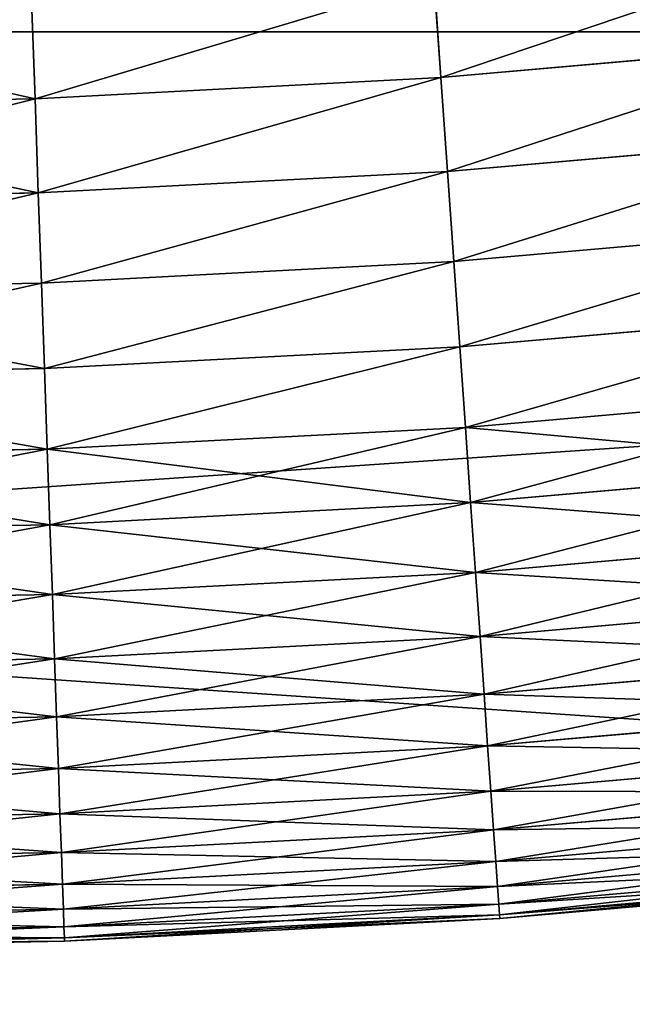
# Model space of a CAD drawing. Units: millimetres. Extents: x 0 to 86, y -74 to 74.
# Drawn here: x 59 to 61, y -28 to -25 of the extents above; entities that cross this region are included whole.
import ezdxf

# ---------------------------------------------------------------- set-up
doc = ezdxf.new("R2010")
doc.units = ezdxf.units.MM
doc.layers.get('0').update_dxf_attribs({"true_color": 0x000000})

# ---------------------------------------------------------------- blocks, each defined once
blk = doc.blocks.new('Group_13')
for p, q in [((292.888, 19.192, 493.773), (292.737, 21.349, 495.052)), ((292.737, 21.349, 4.948), (292.888, 19.192, 6.227)), ((283.949, 18.723, 493.773), (283.874, 20.885, 495.052)), ((283.874, 20.885, 4.948), (283.949, 18.723, 6.227)), ((292.888, 19.192, 493.773), (301.805, 19.972, 493.773)), ((292.888, 19.192, 6.227), (301.805, 19.972, 6.227)), ((283.949, 18.723, 493.773), (292.888, 19.192, 493.773)), ((283.949, 18.723, 6.227), (292.888, 19.192, 6.227)), ((293.033, 17.118, 492.361), (292.888, 19.192, 493.773)), ((292.888, 19.192, 6.227), (293.033, 17.118, 7.639)), ((275, 18.567, 493.773), (283.949, 18.723, 493.773)), ((275, 18.567, 6.227), (283.949, 18.723, 6.227)), ((284.022, 16.646, 492.361), (283.949, 18.723, 493.773)), ((283.949, 18.723, 6.227), (284.022, 16.646, 7.639)), ((293.033, 17.118, 492.361), (302.022, 17.905, 492.361)), ((293.033, 17.118, 7.639), (302.022, 17.905, 7.639)), ((284.022, 16.646, 492.361), (293.033, 17.118, 492.361)), ((284.022, 16.646, 7.639), (293.033, 17.118, 7.639)), ((293.171, 15.138, 490.821), (293.033, 17.118, 492.361)), ((293.033, 17.118, 7.639), (293.171, 15.138, 9.179)), ((275, 16.489, 492.361), (284.022, 16.646, 492.361)), ((275, 16.489, 7.639), (284.022, 16.646, 7.639)), ((284.091, 14.662, 490.821), (284.022, 16.646, 492.361)), ((284.022, 16.646, 7.639), (284.091, 14.662, 9.179)), ((293.171, 15.138, 490.821), (302.229, 15.93, 490.821)), ((293.171, 15.138, 9.179), (302.229, 15.93, 9.179)), ((284.091, 14.662, 490.821), (293.171, 15.138, 490.821)), ((284.091, 14.662, 9.179), (293.171, 15.138, 9.179)), ((293.303, 13.257, 489.159), (293.171, 15.138, 490.821)), ((293.171, 15.138, 9.179), (293.303, 13.257, 10.841)), ((275, 14.503, 490.821), (284.091, 14.662, 490.821)), ((275, 14.503, 9.179), (284.091, 14.662, 9.179)), ((284.157, 12.778, 489.159), (284.091, 14.662, 490.821)), ((284.091, 14.662, 9.179), (284.157, 12.778, 10.841)), ((293.303, 13.257, 489.159), (302.426, 14.055, 489.159)), ((293.303, 13.257, 10.841), (302.426, 14.055, 10.841)), ((284.157, 12.778, 489.159), (293.303, 13.257, 489.159)), ((284.157, 12.778, 10.841), (293.303, 13.257, 10.841)), ((293.427, 11.485, 487.382), (293.303, 13.257, 489.159)), ((293.303, 13.257, 10.841), (293.427, 11.485, 12.618)), ((275, 12.618, 489.159), (284.157, 12.778, 489.159)), ((275, 12.618, 10.841), (284.157, 12.778, 10.841)), ((284.219, 11.002, 487.382), (284.157, 12.778, 489.159)), ((284.157, 12.778, 10.841), (284.219, 11.002, 12.618)), ((293.427, 11.485, 487.382), (302.612, 12.288, 487.382)), ((293.427, 11.485, 12.618), (302.612, 12.288, 12.618)), ((284.219, 11.002, 487.382), (293.427, 11.485, 487.382)), ((284.219, 11.002, 12.618), (293.427, 11.485, 12.618)), ((293.543, 9.827, 485.497), (293.427, 11.485, 487.382)), ((293.427, 11.485, 12.618), (293.543, 9.827, 14.503)), ((275, 10.841, 487.382), (284.219, 11.002, 487.382)), ((275, 10.841, 12.618), (284.219, 11.002, 12.618)), ((284.277, 9.341, 485.497), (284.219, 11.002, 487.382)), ((284.219, 11.002, 12.618), (284.277, 9.341, 14.503)), ((293.543, 9.827, 485.497), (302.786, 10.636, 485.497)), ((293.543, 9.827, 14.503), (302.786, 10.636, 14.503)), ((284.277, 9.341, 485.497), (293.543, 9.827, 485.497)), ((284.277, 9.341, 14.503), (293.543, 9.827, 14.503)), ((293.65, 8.291, 483.511), (293.543, 9.827, 485.497)), ((293.543, 9.827, 14.503), (293.65, 8.291, 16.489)), ((275, 9.179, 485.497), (284.277, 9.341, 485.497)), ((275, 9.179, 14.503), (284.277, 9.341, 14.503)), ((284.331, 7.802, 483.511), (284.277, 9.341, 485.497)), ((284.277, 9.341, 14.503), (284.331, 7.802, 16.489)), ((293.65, 8.291, 483.511), (302.947, 9.104, 483.511)), ((293.65, 8.291, 16.489), (302.947, 9.104, 16.489)), ((284.331, 7.802, 483.511), (293.65, 8.291, 483.511)), ((284.331, 7.802, 16.489), (293.65, 8.291, 16.489)), ((293.749, 6.882, 481.433), (293.65, 8.291, 483.511)), ((293.65, 8.291, 16.489), (293.749, 6.882, 18.567)), ((275, 7.639, 483.511), (284.331, 7.802, 483.511)), ((275, 7.639, 16.489), (284.331, 7.802, 16.489)), ((284.38, 6.391, 481.433), (284.331, 7.802, 483.511)), ((284.331, 7.802, 16.489), (284.38, 6.391, 18.567)), ((293.749, 6.882, 481.433), (303.094, 7.699, 481.433)), ((293.749, 6.882, 18.567), (303.094, 7.699, 18.567)), ((284.38, 6.391, 481.433), (293.749, 6.882, 481.433)), ((284.38, 6.391, 18.567), (293.749, 6.882, 18.567)), ((293.838, 5.606, 479.27), (293.749, 6.882, 481.433)), ((293.749, 6.882, 18.567), (293.838, 5.606, 20.73)), ((275, 6.227, 481.433), (284.38, 6.391, 481.433)), ((275, 6.227, 18.567), (284.38, 6.391, 18.567)), ((284.425, 5.112, 479.27), (284.38, 6.391, 481.433)), ((284.38, 6.391, 18.567), (284.425, 5.112, 20.73)), ((293.838, 5.606, 479.27), (303.228, 6.427, 479.27)), ((293.838, 5.606, 20.73), (303.228, 6.427, 20.73)), ((284.425, 5.112, 479.27), (293.838, 5.606, 479.27)), ((284.425, 5.112, 20.73), (293.838, 5.606, 20.73)), ((293.917, 4.468, 477.031), (293.838, 5.606, 479.27)), ((293.838, 5.606, 20.73), (293.917, 4.468, 22.969)), ((293.917, 4.468, 477.031), (303.347, 5.293, 477.031)), ((293.917, 4.468, 22.969), (303.347, 5.293, 22.969)), ((275, 4.948, 479.27), (284.425, 5.112, 479.27)), ((275, 4.948, 20.73), (284.425, 5.112, 20.73)), ((284.465, 3.972, 477.031), (284.425, 5.112, 479.27)), ((284.425, 5.112, 20.73), (284.465, 3.972, 22.969)), ((284.465, 3.972, 477.031), (293.917, 4.468, 477.031)), ((284.465, 3.972, 22.969), (293.917, 4.468, 22.969)), ((293.987, 3.472, 474.725), (293.917, 4.468, 477.031)), ((293.917, 4.468, 22.969), (293.987, 3.472, 25.275)), ((293.987, 3.472, 474.725), (303.452, 4.3, 474.725)), ((293.987, 3.472, 25.275), (303.452, 4.3, 25.275)), ((275, 3.807, 477.031), (284.465, 3.972, 477.031)), ((275, 3.807, 22.969), (284.465, 3.972, 22.969)), ((284.499, 2.975, 474.725), (284.465, 3.972, 477.031)), ((284.465, 3.972, 22.969), (284.499, 2.975, 25.275)), ((284.499, 2.975, 474.725), (293.987, 3.472, 474.725)), ((284.499, 2.975, 25.275), (293.987, 3.472, 25.275)), ((294.046, 2.623, 472.361), (293.987, 3.472, 474.725)), ((293.987, 3.472, 25.275), (294.046, 2.623, 27.639)), ((294.046, 2.623, 472.361), (303.541, 3.453, 472.361)), ((294.046, 2.623, 27.639), (303.541, 3.453, 27.639)), ((275, 2.809, 474.725), (284.499, 2.975, 474.725)), ((275, 2.809, 25.275), (284.499, 2.975, 25.275)), ((284.529, 2.124, 472.361), (284.499, 2.975, 474.725)), ((284.499, 2.975, 25.275), (284.529, 2.124, 27.639)), ((284.529, 2.124, 472.361), (294.046, 2.623, 472.361)), ((284.529, 2.124, 27.639), (294.046, 2.623, 27.639)), ((294.095, 1.923, 469.948), (294.046, 2.623, 472.361)), ((294.046, 2.623, 27.639), (294.095, 1.923, 30.052)), ((294.095, 1.923, 469.948), (303.614, 2.756, 469.948)), ((294.095, 1.923, 30.052), (303.614, 2.756, 30.052)), ((294.134, 1.377, 467.495), (303.671, 2.211, 467.495)), ((294.134, 1.377, 32.505), (303.671, 2.211, 32.505)), ((275, 1.958, 472.361), (284.529, 2.124, 472.361)), ((275, 1.958, 27.639), (284.529, 2.124, 27.639)), ((284.554, 1.423, 469.948), (284.529, 2.124, 472.361)), ((284.529, 2.124, 27.639), (284.554, 1.423, 30.052)), ((284.554, 1.423, 469.948), (294.095, 1.923, 469.948)), ((284.554, 1.423, 30.052), (294.095, 1.923, 30.052)), ((294.134, 1.377, 467.495), (294.095, 1.923, 469.948)), ((294.095, 1.923, 30.052), (294.134, 1.377, 32.505)), ((294.161, 0.985, 465.013), (303.712, 1.82, 465.013)), ((294.161, 0.985, 34.987), (303.712, 1.82, 34.987)), ((294.178, 0.749, 462.512), (303.737, 1.585, 462.512)), ((294.178, 0.749, 37.488), (303.737, 1.585, 37.488)), ((275, 1.257, 469.948), (284.554, 1.423, 469.948)), ((275, 1.257, 30.052), (284.554, 1.423, 30.052)), ((284.573, 0.876, 467.495), (284.554, 1.423, 469.948)), ((284.554, 1.423, 30.052), (284.573, 0.876, 32.505)), ((284.573, 0.876, 467.495), (294.134, 1.377, 467.495)), ((284.573, 0.876, 32.505), (294.134, 1.377, 32.505)), ((294.161, 0.985, 465.013), (294.134, 1.377, 467.495)), ((294.134, 1.377, 32.505), (294.161, 0.985, 34.987)), ((294.183, 0.67, 460), (303.745, 1.506, 460)), ((294.183, 0.67, 40), (303.745, 1.506, 40)), ((275, 0.709, 467.495), (284.573, 0.876, 467.495)), ((275, 0.709, 32.505), (284.573, 0.876, 32.505)), ((284.586, 0.483, 465.013), (284.573, 0.876, 467.495)), ((284.573, 0.876, 32.505), (284.586, 0.483, 34.987)), ((284.586, 0.483, 465.013), (294.161, 0.985, 465.013)), ((284.586, 0.483, 34.987), (294.161, 0.985, 34.987)), ((294.178, 0.749, 462.512), (294.161, 0.985, 465.013)), ((294.161, 0.985, 34.987), (294.178, 0.749, 37.488)), ((284.595, 0.246, 462.512), (294.178, 0.749, 462.512)), ((284.595, 0.246, 37.488), (294.178, 0.749, 37.488)), ((284.597, 0.168, 460), (294.183, 0.67, 460)), ((284.597, 0.168, 40), (294.183, 0.67, 40)), ((294.183, 0.67, 460), (294.178, 0.749, 462.512)), ((294.178, 0.749, 37.488), (294.183, 0.67, 40)), ((294.183, 0.67, 40), (294.183, 0.67, 460)), ((275, 0.315, 465.013), (284.586, 0.483, 465.013)), ((275, 0.315, 34.987), (284.586, 0.483, 34.987)), ((284.595, 0.246, 462.512), (284.586, 0.483, 465.013)), ((284.586, 0.483, 34.987), (284.595, 0.246, 37.488)), ((275, 0.079, 462.512), (284.595, 0.246, 462.512)), ((275, 0.079, 37.488), (284.595, 0.246, 37.488)), ((284.597, 0.168, 460), (284.595, 0.246, 462.512)), ((284.595, 0.246, 37.488), (284.597, 0.168, 40)), ((275, 0, 460), (284.597, 0.168, 460)), ((275, 0, 40), (284.597, 0.168, 40)), ((284.597, 0.168, 40), (284.597, 0.168, 460))]:
    blk.add_line(p, q)
mesh = blk.add_polyface()
corners = [(292.888, 19.192, 493.773), (301.578, 22.123, 495.052), (292.737, 21.349, 495.052), (301.805, 19.972, 493.773)]
mesh.append_faces([[corners[k] for k in face] for face in [(0, 1, 2), (1, 0, 3)]], dxfattribs={"vtx0": -1})
mesh = blk.add_polyface()
corners = [(301.578, 22.123, 4.948), (292.888, 19.192, 6.227), (292.737, 21.349, 4.948), (301.805, 19.972, 6.227)]
mesh.append_faces([[corners[k] for k in face] for face in [(0, 1, 2), (1, 0, 3)]], dxfattribs={"vtx0": -1})
mesh = blk.add_polyface()
corners = [(283.949, 18.723, 493.773), (292.737, 21.349, 495.052), (283.874, 20.885, 495.052), (292.888, 19.192, 493.773)]
mesh.append_faces([[corners[k] for k in face] for face in [(0, 1, 2), (1, 0, 3)]], dxfattribs={"vtx0": -1})
mesh = blk.add_polyface()
corners = [(292.737, 21.349, 4.948), (283.949, 18.723, 6.227), (283.874, 20.885, 4.948), (292.888, 19.192, 6.227)]
mesh.append_faces([[corners[k] for k in face] for face in [(0, 1, 2), (1, 0, 3)]], dxfattribs={"vtx0": -1})
mesh = blk.add_polyface()
corners = [(283.949, 18.723, 493.773), (275, 20.73, 495.052), (275, 18.567, 493.773), (283.874, 20.885, 495.052)]
mesh.append_faces([[corners[k] for k in face] for face in [(0, 1, 2), (1, 0, 3)]], dxfattribs={"vtx0": -1})
mesh = blk.add_polyface()
corners = [(283.874, 20.885, 4.948), (275, 18.567, 6.227), (275, 20.73, 4.948), (283.949, 18.723, 6.227)]
mesh.append_faces([[corners[k] for k in face] for face in [(0, 1, 2), (1, 0, 3)]], dxfattribs={"vtx0": -1})
mesh = blk.add_polyface()
corners = [(293.033, 17.118, 492.361), (301.805, 19.972, 493.773), (292.888, 19.192, 493.773), (302.022, 17.905, 492.361)]
mesh.append_faces([[corners[k] for k in face] for face in [(0, 1, 2), (1, 0, 3)]], dxfattribs={"vtx0": -1})
mesh = blk.add_polyface()
corners = [(301.805, 19.972, 6.227), (293.033, 17.118, 7.639), (292.888, 19.192, 6.227), (302.022, 17.905, 7.639)]
mesh.append_faces([[corners[k] for k in face] for face in [(0, 1, 2), (1, 0, 3)]], dxfattribs={"vtx0": -1})
mesh = blk.add_polyface()
corners = [(284.022, 16.646, 492.361), (292.888, 19.192, 493.773), (283.949, 18.723, 493.773), (293.033, 17.118, 492.361)]
mesh.append_faces([[corners[k] for k in face] for face in [(0, 1, 2), (1, 0, 3)]], dxfattribs={"vtx0": -1})
mesh = blk.add_polyface()
corners = [(292.888, 19.192, 6.227), (284.022, 16.646, 7.639), (283.949, 18.723, 6.227), (293.033, 17.118, 7.639)]
mesh.append_faces([[corners[k] for k in face] for face in [(0, 1, 2), (1, 0, 3)]], dxfattribs={"vtx0": -1})
mesh = blk.add_polyface()
corners = [(284.022, 16.646, 492.361), (275, 18.567, 493.773), (275, 16.489, 492.361), (283.949, 18.723, 493.773)]
mesh.append_faces([[corners[k] for k in face] for face in [(0, 1, 2), (1, 0, 3)]], dxfattribs={"vtx0": -1})
mesh = blk.add_polyface()
corners = [(283.949, 18.723, 6.227), (275, 16.489, 7.639), (275, 18.567, 6.227), (284.022, 16.646, 7.639)]
mesh.append_faces([[corners[k] for k in face] for face in [(0, 1, 2), (1, 0, 3)]], dxfattribs={"vtx0": -1})
mesh = blk.add_polyface()
corners = [(293.171, 15.138, 490.821), (302.022, 17.905, 492.361), (293.033, 17.118, 492.361), (302.229, 15.93, 490.821)]
mesh.append_faces([[corners[k] for k in face] for face in [(0, 1, 2), (1, 0, 3)]], dxfattribs={"vtx0": -1})
mesh = blk.add_polyface()
corners = [(302.022, 17.905, 7.639), (293.171, 15.138, 9.179), (293.033, 17.118, 7.639), (302.229, 15.93, 9.179)]
mesh.append_faces([[corners[k] for k in face] for face in [(0, 1, 2), (1, 0, 3)]], dxfattribs={"vtx0": -1})
mesh = blk.add_polyface()
corners = [(284.091, 14.662, 490.821), (293.033, 17.118, 492.361), (284.022, 16.646, 492.361), (293.171, 15.138, 490.821)]
mesh.append_faces([[corners[k] for k in face] for face in [(0, 1, 2), (1, 0, 3)]], dxfattribs={"vtx0": -1})
mesh = blk.add_polyface()
corners = [(293.033, 17.118, 7.639), (284.091, 14.662, 9.179), (284.022, 16.646, 7.639), (293.171, 15.138, 9.179)]
mesh.append_faces([[corners[k] for k in face] for face in [(0, 1, 2), (1, 0, 3)]], dxfattribs={"vtx0": -1})
mesh = blk.add_polyface()
corners = [(275, 14.503, 490.821), (284.022, 16.646, 492.361), (275, 16.489, 492.361), (284.091, 14.662, 490.821)]
mesh.append_faces([[corners[k] for k in face] for face in [(0, 1, 2), (1, 0, 3)]], dxfattribs={"vtx0": -1})
mesh = blk.add_polyface()
corners = [(284.022, 16.646, 7.639), (275, 14.503, 9.179), (275, 16.489, 7.639), (284.091, 14.662, 9.179)]
mesh.append_faces([[corners[k] for k in face] for face in [(0, 1, 2), (1, 0, 3)]], dxfattribs={"vtx0": -1})
mesh = blk.add_polyface()
corners = [(293.303, 13.257, 489.159), (302.229, 15.93, 490.821), (293.171, 15.138, 490.821), (302.426, 14.055, 489.159)]
mesh.append_faces([[corners[k] for k in face] for face in [(0, 1, 2), (1, 0, 3)]], dxfattribs={"vtx0": -1})
mesh = blk.add_polyface()
corners = [(302.229, 15.93, 9.179), (293.303, 13.257, 10.841), (293.171, 15.138, 9.179), (302.426, 14.055, 10.841)]
mesh.append_faces([[corners[k] for k in face] for face in [(0, 1, 2), (1, 0, 3)]], dxfattribs={"vtx0": -1})
mesh = blk.add_polyface()
corners = [(284.157, 12.778, 489.159), (293.171, 15.138, 490.821), (284.091, 14.662, 490.821), (293.303, 13.257, 489.159)]
mesh.append_faces([[corners[k] for k in face] for face in [(0, 1, 2), (1, 0, 3)]], dxfattribs={"vtx0": -1})
mesh = blk.add_polyface()
corners = [(293.171, 15.138, 9.179), (284.157, 12.778, 10.841), (284.091, 14.662, 9.179), (293.303, 13.257, 10.841)]
mesh.append_faces([[corners[k] for k in face] for face in [(0, 1, 2), (1, 0, 3)]], dxfattribs={"vtx0": -1})
mesh = blk.add_polyface()
corners = [(284.157, 12.778, 489.159), (275, 14.503, 490.821), (275, 12.618, 489.159), (284.091, 14.662, 490.821)]
mesh.append_faces([[corners[k] for k in face] for face in [(0, 1, 2), (1, 0, 3)]], dxfattribs={"vtx0": -1})
mesh = blk.add_polyface()
corners = [(284.091, 14.662, 9.179), (275, 12.618, 10.841), (275, 14.503, 9.179), (284.157, 12.778, 10.841)]
mesh.append_faces([[corners[k] for k in face] for face in [(0, 1, 2), (1, 0, 3)]], dxfattribs={"vtx0": -1})
mesh = blk.add_polyface()
corners = [(293.427, 11.485, 487.382), (302.426, 14.055, 489.159), (293.303, 13.257, 489.159), (302.612, 12.288, 487.382)]
mesh.append_faces([[corners[k] for k in face] for face in [(0, 1, 2), (1, 0, 3)]], dxfattribs={"vtx0": -1})
mesh = blk.add_polyface()
corners = [(302.426, 14.055, 10.841), (293.427, 11.485, 12.618), (293.303, 13.257, 10.841), (302.612, 12.288, 12.618)]
mesh.append_faces([[corners[k] for k in face] for face in [(0, 1, 2), (1, 0, 3)]], dxfattribs={"vtx0": -1})
mesh = blk.add_polyface()
corners = [(284.219, 11.002, 487.382), (293.303, 13.257, 489.159), (284.157, 12.778, 489.159), (293.427, 11.485, 487.382)]
mesh.append_faces([[corners[k] for k in face] for face in [(0, 1, 2), (1, 0, 3)]], dxfattribs={"vtx0": -1})
mesh = blk.add_polyface()
corners = [(293.303, 13.257, 10.841), (284.219, 11.002, 12.618), (284.157, 12.778, 10.841), (293.427, 11.485, 12.618)]
mesh.append_faces([[corners[k] for k in face] for face in [(0, 1, 2), (1, 0, 3)]], dxfattribs={"vtx0": -1})
mesh = blk.add_polyface()
corners = [(284.219, 11.002, 487.382), (275, 12.618, 489.159), (275, 10.841, 487.382), (284.157, 12.778, 489.159)]
mesh.append_faces([[corners[k] for k in face] for face in [(0, 1, 2), (1, 0, 3)]], dxfattribs={"vtx0": -1})
mesh = blk.add_polyface()
corners = [(284.219, 11.002, 12.618), (275, 12.618, 10.841), (284.157, 12.778, 10.841), (275, 10.841, 12.618)]
mesh.append_faces([[corners[k] for k in face] for face in [(0, 1, 2), (1, 0, 3)]], dxfattribs={"vtx0": -1})
mesh = blk.add_polyface()
corners = [(302.612, 12.288, 487.382), (293.543, 9.827, 485.497), (302.786, 10.636, 485.497), (293.427, 11.485, 487.382)]
mesh.append_faces([[corners[k] for k in face] for face in [(0, 1, 2), (1, 0, 3)]], dxfattribs={"vtx0": -1})
mesh = blk.add_polyface()
corners = [(302.786, 10.636, 14.503), (293.427, 11.485, 12.618), (302.612, 12.288, 12.618), (293.543, 9.827, 14.503)]
mesh.append_faces([[corners[k] for k in face] for face in [(0, 1, 2), (1, 0, 3)]], dxfattribs={"vtx0": -1})
mesh = blk.add_polyface()
corners = [(293.427, 11.485, 487.382), (284.277, 9.341, 485.497), (293.543, 9.827, 485.497), (284.219, 11.002, 487.382)]
mesh.append_faces([[corners[k] for k in face] for face in [(0, 1, 2), (1, 0, 3)]], dxfattribs={"vtx0": -1})
mesh = blk.add_polyface()
corners = [(293.543, 9.827, 14.503), (284.219, 11.002, 12.618), (293.427, 11.485, 12.618), (284.277, 9.341, 14.503)]
mesh.append_faces([[corners[k] for k in face] for face in [(0, 1, 2), (1, 0, 3)]], dxfattribs={"vtx0": -1})
mesh = blk.add_polyface()
corners = [(284.219, 11.002, 487.382), (275, 9.179, 485.497), (284.277, 9.341, 485.497), (275, 10.841, 487.382)]
mesh.append_faces([[corners[k] for k in face] for face in [(0, 1, 2), (1, 0, 3)]], dxfattribs={"vtx0": -1})
mesh = blk.add_polyface()
corners = [(284.277, 9.341, 14.503), (275, 10.841, 12.618), (284.219, 11.002, 12.618), (275, 9.179, 14.503)]
mesh.append_faces([[corners[k] for k in face] for face in [(0, 1, 2), (1, 0, 3)]], dxfattribs={"vtx0": -1})
mesh = blk.add_polyface()
corners = [(302.786, 10.636, 485.497), (293.65, 8.291, 483.511), (302.947, 9.104, 483.511), (293.543, 9.827, 485.497)]
mesh.append_faces([[corners[k] for k in face] for face in [(0, 1, 2), (1, 0, 3)]], dxfattribs={"vtx0": -1})
mesh = blk.add_polyface()
corners = [(302.947, 9.104, 16.489), (293.543, 9.827, 14.503), (302.786, 10.636, 14.503), (293.65, 8.291, 16.489)]
mesh.append_faces([[corners[k] for k in face] for face in [(0, 1, 2), (1, 0, 3)]], dxfattribs={"vtx0": -1})
mesh = blk.add_polyface()
corners = [(293.543, 9.827, 485.497), (284.331, 7.802, 483.511), (293.65, 8.291, 483.511), (284.277, 9.341, 485.497)]
mesh.append_faces([[corners[k] for k in face] for face in [(0, 1, 2), (1, 0, 3)]], dxfattribs={"vtx0": -1})
mesh = blk.add_polyface()
corners = [(293.65, 8.291, 16.489), (284.277, 9.341, 14.503), (293.543, 9.827, 14.503), (284.331, 7.802, 16.489)]
mesh.append_faces([[corners[k] for k in face] for face in [(0, 1, 2), (1, 0, 3)]], dxfattribs={"vtx0": -1})
mesh = blk.add_polyface()
corners = [(284.277, 9.341, 485.497), (275, 7.639, 483.511), (284.331, 7.802, 483.511), (275, 9.179, 485.497)]
mesh.append_faces([[corners[k] for k in face] for face in [(0, 1, 2), (1, 0, 3)]], dxfattribs={"vtx0": -1})
mesh = blk.add_polyface()
corners = [(284.331, 7.802, 16.489), (275, 9.179, 14.503), (284.277, 9.341, 14.503), (275, 7.639, 16.489)]
mesh.append_faces([[corners[k] for k in face] for face in [(0, 1, 2), (1, 0, 3)]], dxfattribs={"vtx0": -1})
mesh = blk.add_polyface()
corners = [(302.947, 9.104, 483.511), (293.749, 6.882, 481.433), (303.094, 7.699, 481.433), (293.65, 8.291, 483.511)]
mesh.append_faces([[corners[k] for k in face] for face in [(0, 1, 2), (1, 0, 3)]], dxfattribs={"vtx0": -1})
mesh = blk.add_polyface()
corners = [(303.094, 7.699, 18.567), (293.65, 8.291, 16.489), (302.947, 9.104, 16.489), (293.749, 6.882, 18.567)]
mesh.append_faces([[corners[k] for k in face] for face in [(0, 1, 2), (1, 0, 3)]], dxfattribs={"vtx0": -1})
mesh = blk.add_polyface()
corners = [(293.65, 8.291, 483.511), (284.38, 6.391, 481.433), (293.749, 6.882, 481.433), (284.331, 7.802, 483.511)]
mesh.append_faces([[corners[k] for k in face] for face in [(0, 1, 2), (1, 0, 3)]], dxfattribs={"vtx0": -1})
mesh = blk.add_polyface()
corners = [(293.749, 6.882, 18.567), (284.331, 7.802, 16.489), (293.65, 8.291, 16.489), (284.38, 6.391, 18.567)]
mesh.append_faces([[corners[k] for k in face] for face in [(0, 1, 2), (1, 0, 3)]], dxfattribs={"vtx0": -1})
mesh = blk.add_polyface()
corners = [(284.331, 7.802, 483.511), (275, 6.227, 481.433), (284.38, 6.391, 481.433), (275, 7.639, 483.511)]
mesh.append_faces([[corners[k] for k in face] for face in [(0, 1, 2), (1, 0, 3)]], dxfattribs={"vtx0": -1})
mesh = blk.add_polyface()
corners = [(284.38, 6.391, 18.567), (275, 7.639, 16.489), (284.331, 7.802, 16.489), (275, 6.227, 18.567)]
mesh.append_faces([[corners[k] for k in face] for face in [(0, 1, 2), (1, 0, 3)]], dxfattribs={"vtx0": -1})
mesh = blk.add_polyface()
corners = [(303.094, 7.699, 481.433), (293.838, 5.606, 479.27), (303.228, 6.427, 479.27), (293.749, 6.882, 481.433)]
mesh.append_faces([[corners[k] for k in face] for face in [(0, 1, 2), (1, 0, 3)]], dxfattribs={"vtx0": -1})
mesh = blk.add_polyface()
corners = [(303.228, 6.427, 20.73), (293.749, 6.882, 18.567), (303.094, 7.699, 18.567), (293.838, 5.606, 20.73)]
mesh.append_faces([[corners[k] for k in face] for face in [(0, 1, 2), (1, 0, 3)]], dxfattribs={"vtx0": -1})
mesh = blk.add_polyface()
corners = [(293.749, 6.882, 481.433), (284.425, 5.112, 479.27), (293.838, 5.606, 479.27), (284.38, 6.391, 481.433)]
mesh.append_faces([[corners[k] for k in face] for face in [(0, 1, 2), (1, 0, 3)]], dxfattribs={"vtx0": -1})
mesh = blk.add_polyface()
corners = [(293.838, 5.606, 20.73), (284.38, 6.391, 18.567), (293.749, 6.882, 18.567), (284.425, 5.112, 20.73)]
mesh.append_faces([[corners[k] for k in face] for face in [(0, 1, 2), (1, 0, 3)]], dxfattribs={"vtx0": -1})
mesh = blk.add_polyface()
corners = [(284.38, 6.391, 481.433), (275, 4.948, 479.27), (284.425, 5.112, 479.27), (275, 6.227, 481.433)]
mesh.append_faces([[corners[k] for k in face] for face in [(0, 1, 2), (1, 0, 3)]], dxfattribs={"vtx0": -1})
mesh = blk.add_polyface()
corners = [(284.425, 5.112, 20.73), (275, 6.227, 18.567), (284.38, 6.391, 18.567), (275, 4.948, 20.73)]
mesh.append_faces([[corners[k] for k in face] for face in [(0, 1, 2), (1, 0, 3)]], dxfattribs={"vtx0": -1})
mesh = blk.add_polyface()
corners = [(303.228, 6.427, 479.27), (293.917, 4.468, 477.031), (303.347, 5.293, 477.031), (293.838, 5.606, 479.27)]
mesh.append_faces([[corners[k] for k in face] for face in [(0, 1, 2), (1, 0, 3)]], dxfattribs={"vtx0": -1})
mesh = blk.add_polyface()
corners = [(303.347, 5.293, 22.969), (293.838, 5.606, 20.73), (303.228, 6.427, 20.73), (293.917, 4.468, 22.969)]
mesh.append_faces([[corners[k] for k in face] for face in [(0, 1, 2), (1, 0, 3)]], dxfattribs={"vtx0": -1})
mesh = blk.add_polyface()
corners = [(293.838, 5.606, 479.27), (284.465, 3.972, 477.031), (293.917, 4.468, 477.031), (284.425, 5.112, 479.27)]
mesh.append_faces([[corners[k] for k in face] for face in [(0, 1, 2), (1, 0, 3)]], dxfattribs={"vtx0": -1})
mesh = blk.add_polyface()
corners = [(293.917, 4.468, 22.969), (284.425, 5.112, 20.73), (293.838, 5.606, 20.73), (284.465, 3.972, 22.969)]
mesh.append_faces([[corners[k] for k in face] for face in [(0, 1, 2), (1, 0, 3)]], dxfattribs={"vtx0": -1})
mesh = blk.add_polyface()
corners = [(303.347, 5.293, 477.031), (293.987, 3.472, 474.725), (303.452, 4.3, 474.725), (293.917, 4.468, 477.031)]
mesh.append_faces([[corners[k] for k in face] for face in [(0, 1, 2), (1, 0, 3)]], dxfattribs={"vtx0": -1})
mesh = blk.add_polyface()
corners = [(303.452, 4.3, 25.275), (293.917, 4.468, 22.969), (303.347, 5.293, 22.969), (293.987, 3.472, 25.275)]
mesh.append_faces([[corners[k] for k in face] for face in [(0, 1, 2), (1, 0, 3)]], dxfattribs={"vtx0": -1})
mesh = blk.add_polyface()
corners = [(284.425, 5.112, 479.27), (275, 3.807, 477.031), (284.465, 3.972, 477.031), (275, 4.948, 479.27)]
mesh.append_faces([[corners[k] for k in face] for face in [(0, 1, 2), (1, 0, 3)]], dxfattribs={"vtx0": -1})
mesh = blk.add_polyface()
corners = [(284.465, 3.972, 22.969), (275, 4.948, 20.73), (284.425, 5.112, 20.73), (275, 3.807, 22.969)]
mesh.append_faces([[corners[k] for k in face] for face in [(0, 1, 2), (1, 0, 3)]], dxfattribs={"vtx0": -1})
mesh = blk.add_polyface()
corners = [(293.917, 4.468, 477.031), (284.499, 2.975, 474.725), (293.987, 3.472, 474.725), (284.465, 3.972, 477.031)]
mesh.append_faces([[corners[k] for k in face] for face in [(0, 1, 2), (1, 0, 3)]], dxfattribs={"vtx0": -1})
mesh = blk.add_polyface()
corners = [(293.987, 3.472, 25.275), (284.465, 3.972, 22.969), (293.917, 4.468, 22.969), (284.499, 2.975, 25.275)]
mesh.append_faces([[corners[k] for k in face] for face in [(0, 1, 2), (1, 0, 3)]], dxfattribs={"vtx0": -1})
mesh = blk.add_polyface()
corners = [(303.452, 4.3, 474.725), (294.046, 2.623, 472.361), (303.541, 3.453, 472.361), (293.987, 3.472, 474.725)]
mesh.append_faces([[corners[k] for k in face] for face in [(0, 1, 2), (1, 0, 3)]], dxfattribs={"vtx0": -1})
mesh = blk.add_polyface()
corners = [(303.541, 3.453, 27.639), (293.987, 3.472, 25.275), (303.452, 4.3, 25.275), (294.046, 2.623, 27.639)]
mesh.append_faces([[corners[k] for k in face] for face in [(0, 1, 2), (1, 0, 3)]], dxfattribs={"vtx0": -1})
mesh = blk.add_polyface()
corners = [(284.465, 3.972, 477.031), (275, 2.809, 474.725), (284.499, 2.975, 474.725), (275, 3.807, 477.031)]
mesh.append_faces([[corners[k] for k in face] for face in [(0, 1, 2), (1, 0, 3)]], dxfattribs={"vtx0": -1})
mesh = blk.add_polyface()
corners = [(284.499, 2.975, 25.275), (275, 3.807, 22.969), (284.465, 3.972, 22.969), (275, 2.809, 25.275)]
mesh.append_faces([[corners[k] for k in face] for face in [(0, 1, 2), (1, 0, 3)]], dxfattribs={"vtx0": -1})
mesh = blk.add_polyface()
corners = [(293.987, 3.472, 474.725), (284.529, 2.124, 472.361), (294.046, 2.623, 472.361), (284.499, 2.975, 474.725)]
mesh.append_faces([[corners[k] for k in face] for face in [(0, 1, 2), (1, 0, 3)]], dxfattribs={"vtx0": -1})
mesh = blk.add_polyface()
corners = [(294.046, 2.623, 27.639), (284.499, 2.975, 25.275), (293.987, 3.472, 25.275), (284.529, 2.124, 27.639)]
mesh.append_faces([[corners[k] for k in face] for face in [(0, 1, 2), (1, 0, 3)]], dxfattribs={"vtx0": -1})
mesh = blk.add_polyface()
corners = [(303.541, 3.453, 472.361), (294.095, 1.923, 469.948), (303.614, 2.756, 469.948), (294.046, 2.623, 472.361)]
mesh.append_faces([[corners[k] for k in face] for face in [(0, 1, 2), (1, 0, 3)]], dxfattribs={"vtx0": -1})
mesh = blk.add_polyface()
corners = [(303.614, 2.756, 30.052), (294.046, 2.623, 27.639), (303.541, 3.453, 27.639), (294.095, 1.923, 30.052)]
mesh.append_faces([[corners[k] for k in face] for face in [(0, 1, 2), (1, 0, 3)]], dxfattribs={"vtx0": -1})
mesh = blk.add_polyface()
corners = [(284.499, 2.975, 474.725), (275, 1.958, 472.361), (284.529, 2.124, 472.361), (275, 2.809, 474.725)]
mesh.append_faces([[corners[k] for k in face] for face in [(0, 1, 2), (1, 0, 3)]], dxfattribs={"vtx0": -1})
mesh = blk.add_polyface()
corners = [(284.529, 2.124, 27.639), (275, 2.809, 25.275), (284.499, 2.975, 25.275), (275, 1.958, 27.639)]
mesh.append_faces([[corners[k] for k in face] for face in [(0, 1, 2), (1, 0, 3)]], dxfattribs={"vtx0": -1})
mesh = blk.add_polyface()
corners = [(294.046, 2.623, 472.361), (284.554, 1.423, 469.948), (294.095, 1.923, 469.948), (284.529, 2.124, 472.361)]
mesh.append_faces([[corners[k] for k in face] for face in [(0, 1, 2), (1, 0, 3)]], dxfattribs={"vtx0": -1})
mesh = blk.add_polyface()
corners = [(294.095, 1.923, 30.052), (284.529, 2.124, 27.639), (294.046, 2.623, 27.639), (284.554, 1.423, 30.052)]
mesh.append_faces([[corners[k] for k in face] for face in [(0, 1, 2), (1, 0, 3)]], dxfattribs={"vtx0": -1})
mesh = blk.add_polyface()
corners = [(303.614, 2.756, 469.948), (294.134, 1.377, 467.495), (303.671, 2.211, 467.495), (294.095, 1.923, 469.948)]
mesh.append_faces([[corners[k] for k in face] for face in [(0, 1, 2), (1, 0, 3)]], dxfattribs={"vtx0": -1})
mesh = blk.add_polyface()
corners = [(303.671, 2.211, 32.505), (294.095, 1.923, 30.052), (303.614, 2.756, 30.052), (294.134, 1.377, 32.505)]
mesh.append_faces([[corners[k] for k in face] for face in [(0, 1, 2), (1, 0, 3)]], dxfattribs={"vtx0": -1})
mesh = blk.add_polyface()
corners = [(303.671, 2.211, 467.495), (294.161, 0.985, 465.013), (303.712, 1.82, 465.013), (294.134, 1.377, 467.495)]
mesh.append_faces([[corners[k] for k in face] for face in [(0, 1, 2), (1, 0, 3)]], dxfattribs={"vtx0": -1})
mesh = blk.add_polyface()
corners = [(303.712, 1.82, 34.987), (294.134, 1.377, 32.505), (303.671, 2.211, 32.505), (294.161, 0.985, 34.987)]
mesh.append_faces([[corners[k] for k in face] for face in [(0, 1, 2), (1, 0, 3)]], dxfattribs={"vtx0": -1})
mesh = blk.add_polyface()
corners = [(284.529, 2.124, 472.361), (275, 1.257, 469.948), (284.554, 1.423, 469.948), (275, 1.958, 472.361)]
mesh.append_faces([[corners[k] for k in face] for face in [(0, 1, 2), (1, 0, 3)]], dxfattribs={"vtx0": -1})
mesh = blk.add_polyface()
corners = [(284.554, 1.423, 30.052), (275, 1.958, 27.639), (284.529, 2.124, 27.639), (275, 1.257, 30.052)]
mesh.append_faces([[corners[k] for k in face] for face in [(0, 1, 2), (1, 0, 3)]], dxfattribs={"vtx0": -1})
mesh = blk.add_polyface()
corners = [(294.095, 1.923, 469.948), (284.573, 0.876, 467.495), (294.134, 1.377, 467.495), (284.554, 1.423, 469.948)]
mesh.append_faces([[corners[k] for k in face] for face in [(0, 1, 2), (1, 0, 3)]], dxfattribs={"vtx0": -1})
mesh = blk.add_polyface()
corners = [(294.134, 1.377, 32.505), (284.554, 1.423, 30.052), (294.095, 1.923, 30.052), (284.573, 0.876, 32.505)]
mesh.append_faces([[corners[k] for k in face] for face in [(0, 1, 2), (1, 0, 3)]], dxfattribs={"vtx0": -1})
mesh = blk.add_polyface()
corners = [(303.712, 1.82, 465.013), (294.178, 0.749, 462.512), (303.737, 1.585, 462.512), (294.161, 0.985, 465.013)]
mesh.append_faces([[corners[k] for k in face] for face in [(0, 1, 2), (1, 0, 3)]], dxfattribs={"vtx0": -1})
mesh = blk.add_polyface()
corners = [(303.737, 1.585, 37.488), (294.161, 0.985, 34.987), (303.712, 1.82, 34.987), (294.178, 0.749, 37.488)]
mesh.append_faces([[corners[k] for k in face] for face in [(0, 1, 2), (1, 0, 3)]], dxfattribs={"vtx0": -1})
mesh = blk.add_polyface()
corners = [(303.737, 1.585, 462.512), (294.183, 0.67, 460), (303.745, 1.506, 460), (294.178, 0.749, 462.512)]
mesh.append_faces([[corners[k] for k in face] for face in [(0, 1, 2), (1, 0, 3)]], dxfattribs={"vtx0": -1})
mesh = blk.add_polyface()
corners = [(303.745, 1.506, 40), (294.178, 0.749, 37.488), (303.737, 1.585, 37.488), (294.183, 0.67, 40)]
mesh.append_faces([[corners[k] for k in face] for face in [(0, 1, 2), (1, 0, 3)]], dxfattribs={"vtx0": -1})
mesh = blk.add_polyface()
corners = [(284.554, 1.423, 469.948), (275, 0.709, 467.495), (284.573, 0.876, 467.495), (275, 1.257, 469.948)]
mesh.append_faces([[corners[k] for k in face] for face in [(0, 1, 2), (1, 0, 3)]], dxfattribs={"vtx0": -1})
mesh = blk.add_polyface()
corners = [(284.573, 0.876, 32.505), (275, 1.257, 30.052), (284.554, 1.423, 30.052), (275, 0.709, 32.505)]
mesh.append_faces([[corners[k] for k in face] for face in [(0, 1, 2), (1, 0, 3)]], dxfattribs={"vtx0": -1})
mesh = blk.add_polyface()
corners = [(294.134, 1.377, 467.495), (284.586, 0.483, 465.013), (294.161, 0.985, 465.013), (284.573, 0.876, 467.495)]
mesh.append_faces([[corners[k] for k in face] for face in [(0, 1, 2), (1, 0, 3)]], dxfattribs={"vtx0": -1})
mesh = blk.add_polyface()
corners = [(294.161, 0.985, 34.987), (284.573, 0.876, 32.505), (294.134, 1.377, 32.505), (284.586, 0.483, 34.987)]
mesh.append_faces([[corners[k] for k in face] for face in [(0, 1, 2), (1, 0, 3)]], dxfattribs={"vtx0": -1})
mesh = blk.add_polyface()
corners = [(303.745, 1.506, 460), (294.183, 0.67, 40), (303.745, 1.506, 40), (294.183, 0.67, 460)]
mesh.append_faces([[corners[k] for k in face] for face in [(0, 1, 2), (1, 0, 3)]], dxfattribs={"vtx0": -1})
mesh = blk.add_polyface()
corners = [(284.573, 0.876, 467.495), (275, 0.315, 465.013), (284.586, 0.483, 465.013), (275, 0.709, 467.495)]
mesh.append_faces([[corners[k] for k in face] for face in [(0, 1, 2), (1, 0, 3)]], dxfattribs={"vtx0": -1})
mesh = blk.add_polyface()
corners = [(284.586, 0.483, 34.987), (275, 0.709, 32.505), (284.573, 0.876, 32.505), (275, 0.315, 34.987)]
mesh.append_faces([[corners[k] for k in face] for face in [(0, 1, 2), (1, 0, 3)]], dxfattribs={"vtx0": -1})
mesh = blk.add_polyface()
corners = [(294.161, 0.985, 465.013), (284.595, 0.246, 462.512), (294.178, 0.749, 462.512), (284.586, 0.483, 465.013)]
mesh.append_faces([[corners[k] for k in face] for face in [(0, 1, 2), (1, 0, 3)]], dxfattribs={"vtx0": -1})
mesh = blk.add_polyface()
corners = [(294.178, 0.749, 37.488), (284.586, 0.483, 34.987), (294.161, 0.985, 34.987), (284.595, 0.246, 37.488)]
mesh.append_faces([[corners[k] for k in face] for face in [(0, 1, 2), (1, 0, 3)]], dxfattribs={"vtx0": -1})
mesh = blk.add_polyface()
corners = [(294.178, 0.749, 462.512), (284.597, 0.168, 460), (294.183, 0.67, 460), (284.595, 0.246, 462.512)]
mesh.append_faces([[corners[k] for k in face] for face in [(0, 1, 2), (1, 0, 3)]], dxfattribs={"vtx0": -1})
mesh = blk.add_polyface()
corners = [(294.183, 0.67, 40), (284.595, 0.246, 37.488), (294.178, 0.749, 37.488), (284.597, 0.168, 40)]
mesh.append_faces([[corners[k] for k in face] for face in [(0, 1, 2), (1, 0, 3)]], dxfattribs={"vtx0": -1})
mesh = blk.add_polyface()
corners = [(294.183, 0.67, 460), (284.597, 0.168, 40), (294.183, 0.67, 40), (284.597, 0.168, 460)]
mesh.append_faces([[corners[k] for k in face] for face in [(0, 1, 2), (1, 0, 3)]], dxfattribs={"vtx0": -1})
mesh = blk.add_polyface()
corners = [(284.586, 0.483, 465.013), (275, 0.079, 462.512), (284.595, 0.246, 462.512), (275, 0.315, 465.013)]
mesh.append_faces([[corners[k] for k in face] for face in [(0, 1, 2), (1, 0, 3)]], dxfattribs={"vtx0": -1})
mesh = blk.add_polyface()
corners = [(284.595, 0.246, 37.488), (275, 0.315, 34.987), (284.586, 0.483, 34.987), (275, 0.079, 37.488)]
mesh.append_faces([[corners[k] for k in face] for face in [(0, 1, 2), (1, 0, 3)]], dxfattribs={"vtx0": -1})
mesh = blk.add_polyface()
corners = [(284.595, 0.246, 462.512), (275, 0, 460), (284.597, 0.168, 460), (275, 0.079, 462.512)]
mesh.append_faces([[corners[k] for k in face] for face in [(0, 1, 2), (1, 0, 3)]], dxfattribs={"vtx0": -1})
mesh = blk.add_polyface()
corners = [(284.597, 0.168, 40), (275, 0.079, 37.488), (284.595, 0.246, 37.488), (275, 0, 40)]
mesh.append_faces([[corners[k] for k in face] for face in [(0, 1, 2), (1, 0, 3)]], dxfattribs={"vtx0": -1})
mesh = blk.add_polyface()
corners = [(284.597, 0.168, 460), (275, 0, 40), (284.597, 0.168, 40), (275, 0, 460)]
mesh.append_faces([[corners[k] for k in face] for face in [(0, 1, 2), (1, 0, 3)]], dxfattribs={"vtx0": -1})
blk = doc.blocks.new('Group_7')
for p, q in [((666.252, 490.195, 44.929), (310, 490.195, 44.929)), ((666.252, 490.195, 1445.071), (310, 490.195, 1445.071))]:
    blk.add_line(p, q)
mesh = blk.add_polyface()
corners = [(666.252, 490.195, 1445.071), (310, 514.782, 1453.537), (310, 490.195, 1445.071), (666.252, 514.782, 1453.537)]
mesh.append_faces([[corners[k] for k in face] for face in [(0, 1, 2), (1, 0, 3)]], dxfattribs={"vtx0": -1})
mesh = blk.add_polyface()
corners = [(666.252, 514.782, 36.463), (310, 490.195, 44.929), (310, 514.782, 36.463), (666.252, 490.195, 44.929)]
mesh.append_faces([[corners[k] for k in face] for face in [(0, 1, 2), (1, 0, 3)]], dxfattribs={"vtx0": -1})
mesh = blk.add_polyface()
corners = [(666.252, 465.918, 1435.752), (310, 490.195, 1445.071), (310, 465.918, 1435.752), (666.252, 490.195, 1445.071)]
mesh.append_faces([[corners[k] for k in face] for face in [(0, 1, 2), (1, 0, 3)]], dxfattribs={"vtx0": -1})
mesh = blk.add_polyface()
corners = [(666.252, 490.195, 44.929), (310, 465.918, 54.248), (310, 490.195, 44.929), (666.252, 465.918, 54.248)]
mesh.append_faces([[corners[k] for k in face] for face in [(0, 1, 2), (1, 0, 3)]], dxfattribs={"vtx0": -1})
blk = doc.blocks.new('EBL-4011')
at = {"xscale": 0.1, "yscale": 0.1, "zscale": 0.1}
for name, p in [('Group_7', (7.5, 0)), ('Group_13', (31, 47, 49.5))]:
    blk.add_blockref(name, p, dxfattribs=at)

msp = doc.modelspace()

# ---------------------------------------------------------------- block references
msp.add_blockref('EBL-4011', (0, -74.5, -74.5))

doc.saveas('drawing.dxf')
